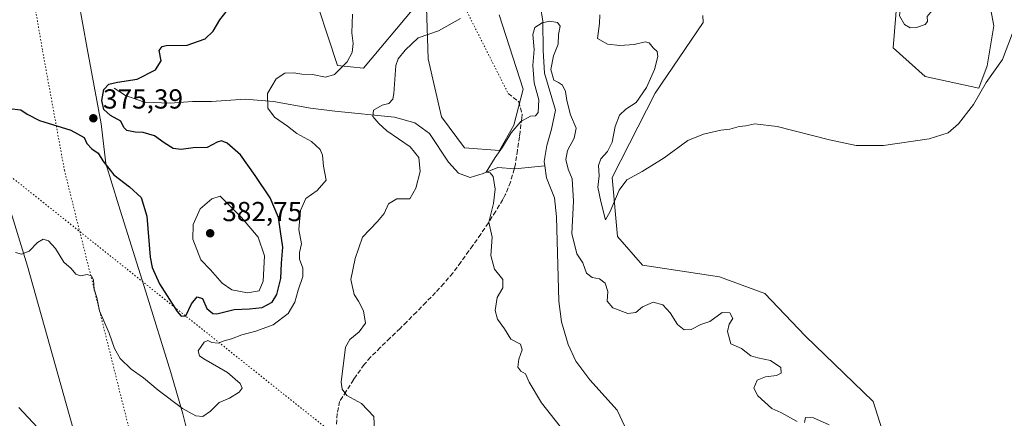
# Model space of a CAD drawing. Units: metres. Extents: x 590785 to 594242, y 4698939 to 4701309.
# Drawn here: x 592096 to 592454, y 4699426 to 4699571 of the extents above; entities that cross this region are included whole.
import ezdxf

# ---------------------------------------------------------------- set-up
doc = ezdxf.new("R2010")
doc.units = ezdxf.units.M
doc.header["$MEASUREMENT"] = 0
doc.linetypes.add('DGN Style 3', pattern=[2.307223458686699, 1.648016756204785, -0.6592067024819142])
doc.linetypes.add('DGN Style 5', pattern=[1.1536117293433497, 0.4944050268614355, -0.6592067024819142])
for name, color, linetype, lineweight in [('Corriente natural lineal', 142, 'Continuous', 13), ('Cultivos herbáceos CxS', 92, 'Continuous', 0), ('Curva de nivel maestra', 30, 'Continuous', 30), ('Curva de nivel normal', 30, 'Continuous', 0), ('Pastizal CxS', 92, 'Continuous', 0), ('Punto de cota en terreno', 7, 'Continuous', 0), ('Rótulo de punto de cota en terreno', 7, 'Continuous', 0), ('Senda', 7, 'DGN Style 3', 0), ('Senda virtual', 7, 'DGN Style 5', 0), ('Vía pecuaria CxS', 92, 'Continuous', 13), ('Vía pecuaria eje', 92, 'DGN Style 5', 0)]:
    doc.layers.add(name, color=color, linetype=linetype, lineweight=lineweight)
doc.styles.add('Style-Arial', font='txt')

# ---------------------------------------------------------------- blocks, each defined once
blk = doc.blocks.new('*U7')
at = {"layer": 'Pastizal CxS', "color": 92, "linetype": 'Continuous', "lineweight": 0}
for points in [[(592447.9215000002, 4699582.859300001, 367.0895000000019), (592450.5843000002, 4699568.599300001, 366.3611999999994), (592448.2412999999, 4699553.9605, 365.7793999999994), (592445.1980999997, 4699545.816500001, 365.6088000000018), (592425.5831000004, 4699550.108700001, 367.0485000000044), (592413.9373000005, 4699560.5319, 368.5231000000058), (592416.2046999997, 4699588.9365, 370.2940999999992)], [(592344.5846999995, 4699572.247300001, 368.4092999999993), (592344.6727, 4699569.729499999, 368.1352999999945), (592327.1964999996, 4699544.067700001, 365.5434999999998), (592311.5721000005, 4699513.325300001, 365.2412999999942), (592313.4111000003, 4699491.8665, 364.8797999999952), (592322.6048999997, 4699481.443499999, 364.4875999999931), (592350.6217, 4699477.1621, 364.7412999999942), (592367.1716999998, 4699471.030900001, 364.6420000000071), (592381.8825000003, 4699455.7031, 363.0503999999929), (592406.6821, 4699431.733899999, 363.3475000000035), (592414.0368999997, 4699408.436100001, 363.1111999999994)], [(592201.0245000003, 4699585.549900001, 372.2026999999944), (592211.3561000006, 4699554.095899999, 370.6196000000054), (592220.8570999998, 4699553.175899999, 369.3292999999976), (592239.2461000001, 4699574.940300001, 367.4244000000036)], [(592243.8431000002, 4699575.247300001, 366.6211999999941), (592244.4559000004, 4699556.547499999, 364.6206999999995), (592249.2767000003, 4699535.3937, 363.2685999999958), (592257.6754999999, 4699524.0757, 362.1245999999956), (592270.5065000001, 4699523.133500001, 360.9904999999999), (592275.7166999998, 4699532.329500001, 360.9183000000049), (592279.0878999997, 4699545.511499999, 361.8225999999996), (592270.3520999998, 4699572.5141, 364.0237999999954)]]:
    blk.add_polyline3d(points, dxfattribs=at)
blk = doc.blocks.new('5PATER')
at = {"layer": 'Punto de cota en terreno', "linetype": 'Continuous', "lineweight": 0}
h = blk.add_hatch(color=51, dxfattribs=at)
edge = h.paths.add_edge_path()
edge.add_ellipse((0, 0), major_axis=(-0.1095731443231308, -0.1110710700762829), ratio=0.9994222409660322, start_angle=0, end_angle=360)

msp = doc.modelspace()

# ---------------------------------------------------------------- linework, layer by layer
at = {"layer": 'Corriente natural lineal', "color": 142, "linetype": 'Continuous', "lineweight": 13}
for points in [[(592267.8901000004, 4699633.200099999, 364.5627999999998), (592274.6700999998, 4699612.630100001, 363.9593000000023), (592283.0301000001, 4699585.040100001, 363.3573999999935), (592285.4101, 4699575.5601, 362.7556000000041), (592286.2200999996, 4699570.2501, 361.3852000000043), (592286.3800999997, 4699559.5001, 359.8144999999931), (592286.8901000004, 4699551.3301, 359.3046999999933), (592290.8201000001, 4699537.800100001, 358.946299999996), (592289.4200999998, 4699530.860099999, 358.644100000005), (592287.7200999996, 4699524.950099999, 358.5268000000069), (592286.7401000002, 4699519.110099999, 358.2841999999946), (592286.9529999997, 4699517.520400001, 358.0996000000014)], [(592129.9700999996, 4699545.800100001, 375.3576999999932), (592134.2001, 4699543.170100001, 374.9836000000068), (592141.1101000002, 4699540.7601, 374.4548999999971), (592150.4501, 4699540.3301, 373.3822999999975), (592158.6101000002, 4699540.960100001, 372.5779000000039), (592165.4700999996, 4699541.040100001, 371.8203999999969), (592177.7100999998, 4699541.840100001, 371.0558000000019), (592188.1300999997, 4699541.0101, 370.170499999993), (592201.5601000004, 4699538.590100001, 368.8557000000001), (592210.4901000002, 4699537.450099999, 367.7737000000052), (592232.2100999998, 4699535.2601, 364.7645000000048), (592239.5401, 4699533.270099999, 363.5081000000064), (592244.9700999996, 4699529.300100001, 362.6321999999927), (592251.8601000002, 4699518.940099999, 361.7219000000041), (592255.4501, 4699514.8301, 361.4474999999948), (592259.7901, 4699513.290100001, 360.9942000000011), (592264.4901000002, 4699514.790100001, 360.7951999999932), (592269.8601000002, 4699516.9801, 360.4375), (592276.0800999999, 4699516.4301, 359.6039000000019), (592286.9529999997, 4699517.520400001, 358.0996000000014)], [(592286.9529999997, 4699517.520400001, 358.0996000000014), (592287.5301000001, 4699513.210100001, 357.7467999999935), (592290.5301000001, 4699505.940099999, 357.4069000000018), (592291.2500999998, 4699498.9901, 357.0319000000018), (592292.1001000004, 4699468.270099999, 356.5209999999934), (592293.1001000004, 4699460.7301, 356.3258999999962), (592295.4301000005, 4699452.460100001, 356.0697999999975), (592298.2301000003, 4699446.420100001, 356.1483000000007), (592303.4101, 4699439.590100001, 356.1426000000066), (592313.3501000004, 4699428.540100001, 355.678899999999), (592317.9200999998, 4699418.7401, 355.3764999999985), (592324.9101, 4699406.360099999, 354.944399999993), (592334.7801000001, 4699390.4101, 354.3631000000024), (592340.4700999996, 4699378.460100001, 354.1757999999973), (592345.0900999998, 4699371.640100001, 354.053899999999), (592350.2100999998, 4699367.4101, 353.914499999999), (592356.5701000001, 4699361.0801, 353.9165000000066), (592359.0640000004, 4699357.7402, 353.8989000000001)]]:
    msp.add_polyline3d(points, dxfattribs=at)
at = {"layer": 'Cultivos herbáceos CxS', "color": 92, "linetype": 'Continuous', "lineweight": 0}
for points in [[(592416.2046999997, 4699588.9365, 370.2940999999992), (592413.9373000005, 4699560.5319, 368.5231000000058), (592425.5831000004, 4699550.108700001, 367.0485000000044), (592445.1980999997, 4699545.816500001, 365.6088000000018), (592448.2412999999, 4699553.9605, 365.7793999999994), (592450.5843000002, 4699568.599300001, 366.3611999999994), (592447.9215000002, 4699582.859300001, 367.0895000000019)], [(592447.9215000002, 4699582.859300001, 367.0895000000019), (592450.5843000002, 4699568.599300001, 366.3611999999994), (592448.2412999999, 4699553.9605, 365.7793999999994), (592445.1980999997, 4699545.816500001, 365.6088000000018), (592425.5831000004, 4699550.108700001, 367.0485000000044), (592413.9373000005, 4699560.5319, 368.5231000000058), (592416.2046999997, 4699588.9365, 370.2940999999992)], [(592239.2461000001, 4699574.940300001, 367.4244000000036), (592220.8570999998, 4699553.175899999, 369.3292999999976), (592211.3561000006, 4699554.095899999, 370.6196000000054), (592201.0245000003, 4699585.549900001, 372.2026999999944)], [(592201.0245000003, 4699585.549900001, 372.2026999999944), (592211.3561000006, 4699554.095899999, 370.6196000000054), (592220.8570999998, 4699553.175899999, 369.3292999999976), (592239.2461000001, 4699574.940300001, 367.4244000000036)], [(592270.3520999998, 4699572.5141, 364.0237999999954), (592279.0878999997, 4699545.511499999, 361.8225999999996), (592275.7166999998, 4699532.329500001, 360.9183000000049), (592270.5065000001, 4699523.133500001, 360.9904999999999), (592257.6754999999, 4699524.0757, 362.1245999999956), (592249.2767000003, 4699535.3937, 363.2685999999958), (592244.4559000004, 4699556.547499999, 364.6206999999995), (592243.8431000002, 4699575.247300001, 366.6211999999941)], [(592243.8431000002, 4699575.247300001, 366.6211999999941), (592244.4559000004, 4699556.547499999, 364.6206999999995), (592249.2767000003, 4699535.3937, 363.2685999999958), (592257.6754999999, 4699524.0757, 362.1245999999956), (592270.5065000001, 4699523.133500001, 360.9904999999999)], [(592270.5065000001, 4699523.133500001, 360.9904999999999), (592275.7166999998, 4699532.329500001, 360.9183000000049), (592279.0878999997, 4699545.511499999, 361.8225999999996), (592270.3520999998, 4699572.5141, 364.0237999999954)], [(592414.0368999997, 4699408.436100001, 363.1111999999994), (592406.6821, 4699431.733899999, 363.3475000000035), (592381.8825000003, 4699455.7031, 363.0503999999929), (592367.1716999998, 4699471.030900001, 364.6420000000071), (592350.6217, 4699477.1621, 364.7412999999942), (592322.6048999997, 4699481.443499999, 364.4875999999931), (592313.4111000003, 4699491.8665, 364.8797999999952), (592311.5721000005, 4699513.325300001, 365.2412999999942), (592327.1964999996, 4699544.067700001, 365.5434999999998), (592344.6727, 4699569.729499999, 368.1352999999945), (592344.5846999995, 4699572.247300001, 368.4092999999993)], [(592344.5846999995, 4699572.247300001, 368.4092999999993), (592344.6727, 4699569.729499999, 368.1352999999945), (592327.1964999996, 4699544.067700001, 365.5434999999998), (592311.5721000005, 4699513.325300001, 365.2412999999942), (592313.4111000003, 4699491.8665, 364.8797999999952), (592322.6048999997, 4699481.443499999, 364.4875999999931), (592350.6217, 4699477.1621, 364.7412999999942), (592367.1716999998, 4699471.030900001, 364.6420000000071), (592381.8825000003, 4699455.7031, 363.0503999999929), (592406.6821, 4699431.733899999, 363.3475000000035), (592414.0368999997, 4699408.436100001, 363.1111999999994)]]:
    msp.add_polyline3d(points, dxfattribs=at)
at = {"layer": 'Curva de nivel maestra', "color": 30, "linetype": 'Continuous', "lineweight": 30, "elevation": 375, "flags": 128}
msp.add_lwpolyline([(592091.7699999996, 4699538.4901), (592096.04, 4699537.920100001), (592098.2599999999, 4699536.3301), (592102.8499999996, 4699534.0601), (592114.2800000003, 4699530.540100001), (592119.0199999996, 4699527.9101), (592120.0599999996, 4699525.6501), (592121.8799999999, 4699523.700099999), (592124.1799999997, 4699522.140100001), (592125.8700000001, 4699519.3201), (592129.9100000003, 4699514.220100001), (592135.6100000005, 4699509.850099999), (592139.8499999996, 4699506.0001), (592141.8899999997, 4699499.270099999), (592143.0899999999, 4699484.2401), (592143.8300000001, 4699480.550100001), (592146.5499999998, 4699474.640100001), (592153.0199999996, 4699464.4901), (592154.4600000001, 4699462.850099999), (592156.1299999999, 4699462.960100001), (592158.1500000004, 4699467.2501), (592160.3200000003, 4699469.800100001), (592162.1500000004, 4699469.300100001), (592163.8300000001, 4699465.6501), (592165.9299999997, 4699463.840100001), (592167.4900000002, 4699463.630100001), (592173.7800000003, 4699465.190099999), (592179.3600000005, 4699465.460100001), (592183.9800000004, 4699465.9801), (592187.5599999996, 4699467.870100001), (592189.3099999996, 4699470.7401), (592190.7100000001, 4699476.5801), (592190.9600000001, 4699482.0801), (592191.4400000004, 4699487.9101), (592190.6399999997, 4699493.620100001), (592189.8600000005, 4699498.7301), (592186.9199999999, 4699505.950099999), (592181.4199999999, 4699513.9801), (592176.0199999996, 4699521.610099999), (592171.2100000001, 4699525.770099999), (592169.0899999999, 4699526.720100001), (592167.5700000003, 4699526.2301), (592163.8499999996, 4699524.220100001), (592158.7999999998, 4699524.120100001), (592154.4600000001, 4699523.530099999), (592151.5099999999, 4699523.870100001), (592148.1799999997, 4699525.920100001), (592144.7000000002, 4699528.5001), (592140.5599999996, 4699529.720100001), (592137.6200000001, 4699529.850099999), (592134.6100000005, 4699530.420100001), (592133.5, 4699531.550100001), (592132.3899999997, 4699533.800100001), (592128.7300000004, 4699535.9001), (592126.2999999998, 4699538.0801), (592125.5499999998, 4699541.370100001), (592126.29, 4699545.360099999), (592128.0899999999, 4699547.270099999), (592131.1699999999, 4699548.0801), (592138.4100000003, 4699549.100099999), (592145.0999999996, 4699552.5601), (592147.0999999996, 4699555.800100001), (592146.4600000001, 4699559.5101), (592147.5300000003, 4699561.0701), (592149.0099999999, 4699561.390100001), (592156.6200000001, 4699561.5001), (592163.2300000004, 4699563.860099999), (592166.0899999999, 4699566.620100001), (592168.5700000003, 4699570.6801), (592172.5, 4699575.8301)], dxfattribs=at)
at = {"layer": 'Curva de nivel normal', "color": 30, "linetype": 'Continuous', "lineweight": 0, "flags": 128}
for points, elevation in [([(592421.29, 4699582.5001), (592418.3399999999, 4699581.7401), (592416.8399999999, 4699578.040100001), (592416.29, 4699572.2401), (592418.04, 4699569.0101), (592420.0999999996, 4699567.800100001), (592422.4299999997, 4699567.9001), (592425.54, 4699569.0001), (592426.4699999997, 4699570.110099999), (592426.3399999999, 4699571.9101), (592428.1399999997, 4699574.0801), (592429.2599999999, 4699576.590100001), (592429.3600000005, 4699579.170100001), (592428.1799999997, 4699580.7501), (592425.8099999996, 4699581.950099999), (592421.29, 4699582.5001)], 370), ([(592094.04, 4699486.050100001), (592096.2199999997, 4699485.4301), (592099.0499999998, 4699486.5101), (592102.0899999999, 4699489.630100001), (592104.1399999997, 4699490.840100001), (592106.1399999997, 4699490.210100001), (592108.5800000001, 4699487.4901), (592111.6600000003, 4699482.4801), (592114.3499999996, 4699480.140100001), (592116.0700000003, 4699478.110099999), (592117.7300000004, 4699477.520099999), (592120.1399999997, 4699477.960100001), (592121.7199999997, 4699477.540100001), (592122.5, 4699475.9801), (592122.75, 4699472.610099999), (592123.6500000004, 4699469.600099999), (592124.6799999997, 4699464.7401), (592128.1900000004, 4699456.670100001), (592130.1500000004, 4699451.0701), (592132.2000000002, 4699447.380100001), (592136.1500000004, 4699443.530099999), (592140.6799999997, 4699440.380100001), (592146.0800000001, 4699435.9001), (592154.9699999997, 4699429.170100001), (592159.7800000003, 4699426.460100001), (592162.2800000003, 4699426.290100001), (592165.1799999997, 4699428.2601), (592168.2800000003, 4699431.4101), (592172.0899999999, 4699432.960100001), (592175.5300000003, 4699435.1601), (592176.6200000001, 4699436.610099999), (592175.9500000002, 4699438.350099999), (592171.2699999996, 4699442.2401), (592162.6699999999, 4699447.2401), (592161.1200000001, 4699448.390100001), (592160.6299999999, 4699450.2401), (592162.8099999996, 4699453.290100001), (592164.1600000003, 4699453.960100001), (592165.5999999996, 4699453.2401), (592167.9699999997, 4699452.950099999), (592170.1500000004, 4699453.870100001), (592172.7199999997, 4699454.5701), (592176.5800000001, 4699456.0601), (592181.5999999996, 4699457.3201), (592187.9500000002, 4699459.700099999), (592193.4199999999, 4699463.770099999), (592195.8799999999, 4699467.9001), (592197.0899999999, 4699472.2401), (592198.7300000004, 4699477.2401), (592198.7199999997, 4699480.2401), (592197.5499999998, 4699483.5801), (592197.5999999996, 4699486.040100001), (592198.2800000003, 4699489.100099999), (592197.3600000005, 4699494.370100001), (592197.9299999997, 4699501.2401), (592199.8099999996, 4699505.670100001), (592203.9900000002, 4699508.610099999), (592207.25, 4699512.300100001), (592206.3499999996, 4699517.460100001), (592205.9500000002, 4699521.440099999), (592205.0700000003, 4699523.5601), (592201.8899999997, 4699526.370100001), (592196.54, 4699529.360099999), (592193.1500000004, 4699531.970100001), (592188.4600000001, 4699535.3201), (592186.0199999996, 4699538.520099999), (592185.8799999999, 4699543.9101), (592189.0599999996, 4699549.190099999), (592192.2199999997, 4699551.300100001), (592195.4800000004, 4699551.390100001), (592198.3600000005, 4699550.950099999), (592202.3399999999, 4699550.8101), (592207.04, 4699549.8101), (592210.3399999999, 4699550.8301), (592214.9900000002, 4699555.380100001), (592216.8099999996, 4699558.800100001), (592217.0800000001, 4699562.050100001), (592216.5800000001, 4699565.960100001), (592216.8399999999, 4699572.780099999)], 369.9999999999999), ([(592306.9600000001, 4699572.590100001), (592306.8700000001, 4699569.4001), (592306.1299999999, 4699563.940099999), (592309.8099999996, 4699561.850099999), (592314.3099999996, 4699561.370100001), (592319.54, 4699561.770099999), (592323.5099999999, 4699562.7501), (592325.04, 4699562.370100001), (592326.4600000001, 4699560.5001), (592327.8600000005, 4699559.2301), (592328.0999999996, 4699557.3201), (592326.8799999999, 4699552.640100001), (592324.0499999998, 4699546.090100001), (592320.2400000002, 4699540.620100001), (592316.4600000001, 4699538.1801), (592314.1600000003, 4699536.0001), (592312.5999999996, 4699531.8301), (592311.5499999998, 4699526.1601), (592309.8399999999, 4699522.7301), (592307.3600000005, 4699520.0801), (592306.5599999996, 4699517.720100001), (592306.79, 4699513.940099999), (592306.3099999996, 4699509.8301), (592307.3799999999, 4699504.5801), (592309.0599999996, 4699497.950099999), (592310.8399999999, 4699500.9101), (592314.04, 4699508.670100001), (592316.8099999996, 4699512.4901), (592322.4299999997, 4699515.520099999), (592330.4299999997, 4699520.460100001), (592339.0999999996, 4699526.7601), (592344.7699999996, 4699529.130100001), (592351.0999999996, 4699530.5701), (592354.4299999997, 4699530.960100001), (592357.7699999996, 4699531.880100001), (592360.2800000003, 4699532.140100001), (592363.5099999999, 4699532.8301), (592371.6200000001, 4699531.840100001), (592390.7699999996, 4699527.0601), (592400.4299999997, 4699525.0001), (592410.4100000003, 4699524.9901), (592426.9900000002, 4699527.450099999), (592433.9100000003, 4699529.520099999), (592437.7000000002, 4699532.8201), (592443.1699999999, 4699539.9101), (592447.8700000001, 4699547.9101), (592453.7400000002, 4699556.2401), (592457.4199999999, 4699565.9101)], 365), ([(592224.8700000001, 4699421.0001), (592224.6900000004, 4699426.280099999), (592220.1100000005, 4699431.040100001), (592214.7999999998, 4699433.890100001), (592213.0800000001, 4699436.170100001), (592212.7999999998, 4699438.7401), (592214.3300000001, 4699451.4901), (592215.8700000001, 4699454.270099999), (592219.3200000003, 4699457.0801), (592221.6600000003, 4699460.290100001), (592220.9400000004, 4699464.7401), (592219.0599999996, 4699468.300100001), (592217.4600000001, 4699470.720100001), (592216.2999999998, 4699476.220100001), (592217.8300000001, 4699483.840100001), (592220.4800000004, 4699491.5601), (592226, 4699497.2401), (592228.4500000002, 4699500.2401), (592229.9600000001, 4699503.7401), (592233.0800000001, 4699505.4901), (592237.7100000001, 4699505.530099999), (592239.9900000002, 4699509.4001), (592241.4800000004, 4699515.4901), (592241.0999999996, 4699520.5801), (592237.9400000004, 4699524.4301), (592229.4299999997, 4699530.2501), (592226.4500000002, 4699532.940099999), (592224.2999999998, 4699535.5001), (592224.5199999996, 4699537.890100001), (592227.7100000001, 4699539.690099999), (592230.1500000004, 4699540.210100001), (592231.5300000003, 4699541.8101), (592231.9800000004, 4699543.890100001), (592232.6799999997, 4699554.130100001), (592233.5199999996, 4699556.5001), (592236.0599999996, 4699559.6501), (592240.7599999999, 4699564.2301), (592248.2100000001, 4699566.770099999), (592256.2300000004, 4699571.2401)], 365), ([(592292.5099999999, 4699422.6501), (592285.7999999998, 4699431.220100001), (592281.2199999997, 4699438.790100001), (592279.9100000003, 4699441.8101), (592278.25, 4699442.8301), (592277.1699999999, 4699444.2401), (592277.4900000002, 4699447.170100001), (592278.7300000004, 4699450.550100001), (592278.0800000001, 4699452.5701), (592274.6399999997, 4699454.460100001), (592272.2199999997, 4699458.1601), (592269.7400000002, 4699461.710100001), (592268.8099999996, 4699464.880100001), (592269.6299999999, 4699469.5601), (592271.6799999997, 4699473.1801), (592271.6900000004, 4699476.140100001), (592268.6100000005, 4699479.9301), (592267.3399999999, 4699484.9001), (592267.7599999999, 4699491.5801), (592266.6100000005, 4699497.050100001), (592268.2699999996, 4699503.790100001), (592268.8399999999, 4699509.100099999), (592268.1200000001, 4699513.7301), (592267.0999999996, 4699515.030099999), (592265.5599999996, 4699515.210100001), (592268.8700000001, 4699520.540100001), (592271.5899999999, 4699524.3201), (592274.7100000001, 4699529.620100001), (592278.1799999997, 4699533.7601), (592281.7000000002, 4699535.590100001), (592283.5700000003, 4699535.7401), (592284.5199999996, 4699537.0001), (592284.8399999999, 4699541.5701), (592283.04, 4699547.840100001), (592282.54, 4699554.050100001), (592283.0499999998, 4699559.9801), (592282.5899999999, 4699565.4001), (592283.2999999998, 4699567.950099999), (592286.0300000003, 4699569.670100001), (592288.79, 4699570.2601), (592291.5800000001, 4699569.720100001), (592292.5599999996, 4699568.370100001), (592291.9800000004, 4699565.4101), (592291.8700000001, 4699561.8101), (592290.1399999997, 4699557.5601), (592289.0999999996, 4699552.5801), (592290.2300000004, 4699548.710100001), (592292, 4699547.850099999), (592293.4400000004, 4699546.920100001), (592294.54, 4699544.5701), (592294.9699999997, 4699541.350099999), (592296.3399999999, 4699536.0801), (592298.4299999997, 4699531.270099999), (592297.7199999997, 4699527.600099999), (592295.29, 4699523.120100001), (592294.5999999996, 4699519.870100001), (592295.4800000004, 4699516.290100001), (592296.9299999997, 4699512.850099999), (592297.3700000001, 4699504.6801), (592296.7999999998, 4699492.940099999), (592298.6799999997, 4699485.5001), (592300.79, 4699482.2601), (592302.1600000003, 4699478.450099999), (592304.2199999997, 4699476.940099999), (592306.8399999999, 4699476.460100001), (592309, 4699474.8101), (592309.9199999999, 4699471.850099999), (592309.7300000004, 4699468.270099999), (592311.75, 4699465.800100001), (592317.2100000001, 4699463.770099999), (592320.0999999996, 4699464.100099999), (592322.54, 4699466.2401), (592326.5099999999, 4699467.920100001), (592329.9600000001, 4699466.880100001), (592332.6600000003, 4699464.0001), (592335.3499999996, 4699459.8201), (592337.7100000001, 4699457.780099999), (592340.3600000005, 4699457.950099999), (592343.8600000005, 4699459.770099999), (592347.1299999999, 4699460.860099999), (592351.5800000001, 4699464.1601), (592354.3499999996, 4699464.030099999), (592355.4699999997, 4699461.970100001), (592354.1200000001, 4699459.9101), (592353.4900000002, 4699457.220100001), (592354.7599999999, 4699452.710100001), (592358.6200000001, 4699451.050100001), (592360.3200000003, 4699449.6801), (592362.0999999996, 4699448.420100001), (592364.6399999997, 4699447.610099999), (592369.2000000002, 4699446.6601), (592372.9500000002, 4699444.110099999), (592373.0800000001, 4699442.110099999), (592371.4199999999, 4699441.1801), (592367.3600000005, 4699440.710100001), (592364.3099999996, 4699439.4901), (592363.1399999997, 4699436.620100001), (592364.6100000005, 4699433.7501), (592369.6699999999, 4699429.2301), (592372.9400000004, 4699427.7301), (592378.9500000002, 4699424.5101)], 360), ([(592168.6500000004, 4699506.470100001), (592165.5999999996, 4699505.4801), (592161.4000000004, 4699501.9101), (592158.75, 4699496.2401), (592158.7300000004, 4699490.9101), (592161.6200000001, 4699483.370100001), (592165.1399999997, 4699479.7401), (592169.3200000003, 4699474.790100001), (592172.8700000001, 4699472.440099999), (592178.6600000003, 4699471.340100001), (592182.8700000001, 4699472.0801), (592184.3700000001, 4699475.5801), (592184.7999999998, 4699484.7501), (592182.4400000004, 4699491.550100001), (592176.4699999997, 4699498.780099999), (592168.6500000004, 4699506.470100001)], 380), ([(592095.3200000003, 4699429.550100001), (592102.0999999996, 4699422.280099999)], 365), ([(592381.5999999996, 4699424.0801), (592382, 4699425.860099999), (592384.8899999997, 4699425.770099999), (592390.6500000004, 4699423.210100001)], 360)]:
    msp.add_lwpolyline(points, dxfattribs=dict(at, elevation=elevation))
at = {"layer": 'Pastizal CxS', "color": 92, "linetype": 'Continuous', "lineweight": 0}
for points in [[(592447.9215000002, 4699582.859300001, 367.0895000000019), (592450.5843000002, 4699568.599300001, 366.3611999999994), (592448.2412999999, 4699553.9605, 365.7793999999994), (592445.1980999997, 4699545.816500001, 365.6088000000018), (592425.5831000004, 4699550.108700001, 367.0485000000044), (592413.9373000005, 4699560.5319, 368.5231000000058), (592416.2046999997, 4699588.9365, 370.2940999999992)], [(592201.0245000003, 4699585.549900001, 372.2026999999944), (592211.3561000006, 4699554.095899999, 370.6196000000054), (592220.8570999998, 4699553.175899999, 369.3292999999976), (592239.2461000001, 4699574.940300001, 367.4244000000036)], [(592243.8431000002, 4699575.247300001, 366.6211999999941), (592244.4559000004, 4699556.547499999, 364.6206999999995), (592249.2767000003, 4699535.3937, 363.2685999999958), (592257.6754999999, 4699524.0757, 362.1245999999956), (592270.5065000001, 4699523.133500001, 360.9904999999999)], [(592270.5065000001, 4699523.133500001, 360.9904999999999), (592275.7166999998, 4699532.329500001, 360.9183000000049), (592279.0878999997, 4699545.511499999, 361.8225999999996), (592270.3520999998, 4699572.5141, 364.0237999999954)], [(592344.5846999995, 4699572.247300001, 368.4092999999993), (592344.6727, 4699569.729499999, 368.1352999999945), (592327.1964999996, 4699544.067700001, 365.5434999999998), (592311.5721000005, 4699513.325300001, 365.2412999999942), (592313.4111000003, 4699491.8665, 364.8797999999952), (592322.6048999997, 4699481.443499999, 364.4875999999931), (592350.6217, 4699477.1621, 364.7412999999942), (592367.1716999998, 4699471.030900001, 364.6420000000071), (592381.8825000003, 4699455.7031, 363.0503999999929), (592406.6821, 4699431.733899999, 363.3475000000035), (592414.0368999997, 4699408.436100001, 363.1111999999994)]]:
    msp.add_polyline3d(points, dxfattribs=at)
at = {"layer": 'Senda', "color": 7, "linetype": 'DGN Style 3', "lineweight": 0}
msp.add_polyline3d([(592273.6101000002, 4699543.890100001, 362.0313000000024), (592277.4600999998, 4699540.890100001, 361.4337999999989), (592278.6601, 4699536.3301, 360.9517000000051), (592278.5301000001, 4699534.9001, 360.8481000000029), (592277.9501, 4699529.950099999, 360.3439000000071), (592277.7001, 4699528.170100001, 360.082899999994), (592277.0000999998, 4699523.2301, 359.7504999999946), (592276.2200999996, 4699518.290100001, 359.7228000000032), (592275.8400999998, 4699516.450099999, 359.7191000000021), (592274.4600999998, 4699511.640100001, 359.6987999999984), (592272.5701000001, 4699507.020099999, 359.5434999999998), (592271.6101000002, 4699505.290100001, 359.7550999999949), (592269.0601000004, 4699500.9901, 360.1928000000044), (592266.3800999997, 4699496.800100001, 360.3427999999985), (592263.5900999998, 4699492.6801, 360.7189999999973), (592260.7301000003, 4699488.600099999, 361.2652999999991), (592259.2801000001, 4699486.5601, 361.5580000000046), (592256.3901000004, 4699482.5001, 362.0188000000053), (592253.3901000004, 4699478.520099999, 362.224000000002), (592250.1700999998, 4699474.710100001, 362.4076999999961), (592247.1300999997, 4699471.440099999, 362.6465000000026), (592243.6700999998, 4699467.850099999, 362.9026000000013), (592240.1700999998, 4699464.290100001, 363.144100000005), (592236.6501000002, 4699460.7501, 363.3885000000009), (592234.1901000004, 4699458.3201, 363.5798999999971), (592230.5900999998, 4699454.860099999, 363.8846000000049), (592226.9901000002, 4699451.390100001, 364.2045000000071), (592223.4700999996, 4699447.850099999, 364.4640000000072), (592221.1300999997, 4699445.1601, 364.607999999993), (592218.2001, 4699441.100099999, 364.7788), (592217.2701000003, 4699439.6801, 364.8435000000027), (592214.5601000004, 4699435.4901, 365.1918000000005), (592212.1901000004, 4699431.790100001, 365.5984999999928), (592211.3400999998, 4699427.370100001, 365.8910000000033), (592210.9901000002, 4699422.4101, 366.2032999999938)], dxfattribs=at)
at = {"layer": 'Senda virtual', "color": 7, "linetype": 'DGN Style 5', "lineweight": 0, "extrusion": (0.01850690154582669, -0.03675957998107789, 0.9991527550253705), "elevation": -161430.3855416045, "flags": 128}
msp.add_lwpolyline([(2642315.687993196, 3928079.106134732), (2642315.687993196, 3927926.803145997)], dxfattribs=at)
at = {"layer": 'Senda virtual', "color": 7, "linetype": 'DGN Style 5', "lineweight": 0, "extrusion": (0.03107759086742034, -0.02475663775602813, 0.9992103343305122), "elevation": -97571.09692689791, "flags": 128}
msp.add_lwpolyline([(4044697.286309882, 2463111.276401521), (4044697.286309881, 2462956.646576108)], dxfattribs=at)
at = {"layer": 'Vía pecuaria CxS', "color": 92, "linetype": 'Continuous', "lineweight": 13}
for points in [[(592095.4045000002, 4699650.746099999, 389.5866999999998), (592108.1540999999, 4699622.339199999, 390.7430000000023), (592111.5739000002, 4699609.2412, 388.023199999996), (592115.3905999997, 4699586.626399999, 383.1665999999968), (592120.2034, 4699560.2346, 376.5947000000015), (592125.2989999996, 4699532.834799999, 375.4814000000042), (592126.9779000003, 4699518.4069, 375.2367999999988), (592131.5976999998, 4699503.317, 374.3107000000018), (592141.5164000001, 4699471.6362, 373.7755000000034), (592150.6050000004, 4699442.340399999, 371.2559999999939), (592155.0987999998, 4699427.246400001, 369.9992000000057), (592157.2506999997, 4699418.5525, 368.9900999999954)], [(592095.4045000002, 4699650.746099999, 389.5866999999998), (592108.1540999999, 4699622.339199999, 390.7430000000023), (592111.5739000002, 4699609.2412, 388.023199999996), (592115.3905999997, 4699586.626399999, 383.1665999999968), (592120.2034, 4699560.2346, 376.5947000000015), (592125.2989999996, 4699532.834799999, 375.4814000000042), (592126.9779000003, 4699518.4069, 375.2367999999988), (592131.5976999998, 4699503.317, 374.3107000000018), (592141.5164000001, 4699471.6362, 373.7755000000034), (592150.6050000004, 4699442.340399999, 371.2559999999939), (592155.0987999998, 4699427.246400001, 369.9992000000057), (592157.2506999997, 4699418.5525, 368.9900999999954)], [(592121.8326000003, 4699397.6721, 365.0997999999963), (592098.3905999997, 4699481.047499999, 369.7455000000046), (592091.0449000001, 4699505.1884, 371.786300000007)], [(592258.5608000001, 4698969.749700001, 368.0222000000067), (592258.4067000002, 4698969.8926, 368.0228999999963), (592247.5948999999, 4698981.202600001, 367.6370000000024), (592229.6941000001, 4698999.446599999, 366.2158000000054), (592221.0432000002, 4699007.763599999, 365.5559999999969), (592214.6303000003, 4699014.0536, 365.5148000000045), (592209.1704000002, 4699020.8256, 365.1545000000042), (592194.9676999999, 4699041.7336, 363.5028000000021), (592178.5329999998, 4699065.9845, 360.5489999999991), (592164.3683000002, 4699087.170499999, 356.1923999999999), (592155.3354000002, 4699100.509400001, 355.3255000000063), (592152.3937999997, 4699136.1051, 353.8747000000003), (592149.7092000004, 4699168.5799, 355.3849000000046), (592148.1176000005, 4699209.307499999, 357.7614999999932), (592144.4014999997, 4699297.764699999, 361.6401000000042), (592142.3487, 4699315.970600001, 362.2734000000055), (592136.9079999998, 4699338.893400001, 363.0890999999974), (592121.8326000003, 4699397.6721, 365.0997999999963), (592098.3905999997, 4699481.047499999, 369.7455000000046), (592091.0449000001, 4699505.1884, 371.786300000007)]]:
    msp.add_polyline3d(points, dxfattribs=at)
at = {"layer": 'Vía pecuaria eje', "color": 92, "linetype": 'DGN Style 5', "lineweight": 0}
msp.add_polyline3d([(592092.8334999997, 4699623.965399999, 389.6735000000044), (592103.931, 4699559.414100001, 377.7986999999994), (592111.8674, 4699516.027000001, 373.9100000000035), (592141.5083, 4699397.486, 365.8975000000065), (592156.3218, 4699339.8167, 363.6100000000006), (592162.6649000002, 4699303.297300001, 361.9587000000029), (592165.5294000005, 4699272.261600001, 360.323000000004), (592167.6563999997, 4699213.531099999, 357.7333999999973), (592168.7043000003, 4699135.218699999, 353.9394999999931), (592171.6627000002, 4699108.5595, 354.585699999996), (592176.6492, 4699088.108200001, 358.3350000000065), (592203.1141999997, 4699044.202600001, 365.3657999999996), (592261.3233000003, 4698978.579800001, 369.1301999999997), (592269.3721000003, 4698969.893100001, 368.9394999999931)], dxfattribs=at)

# ---------------------------------------------------------------- block references
at = {"layer": 'Pastizal CxS', "color": 92, "linetype": 'Continuous', "lineweight": 0}
msp.add_blockref('*U7', (0, 0), dxfattribs=at)
at = {"layer": 'Punto de cota en terreno', "color": 7, "linetype": 'Continuous', "lineweight": 0, "xscale": 10, "yscale": 10, "zscale": 10}
for p in [(592122.4299999997, 4699534.890000001, 375.3899999999995), (592165, 4699493, 382.75)]:
    msp.add_blockref('5PATER', p, dxfattribs=at)

# ---------------------------------------------------------------- texts
at = {"layer": 'Rótulo de punto de cota en terreno', "color": 7, "linetype": 'Continuous', "lineweight": 0, "style": 'Style-Arial'}
for s, p in [('375,39', (592125.9578, 4699538.4178)), ('382,75', (592169.4096999997, 4699497.409700001))]:
    msp.add_text(s, height=7.000000000000002, dxfattribs=at).set_placement(p)

doc.saveas('drawing.dxf')
